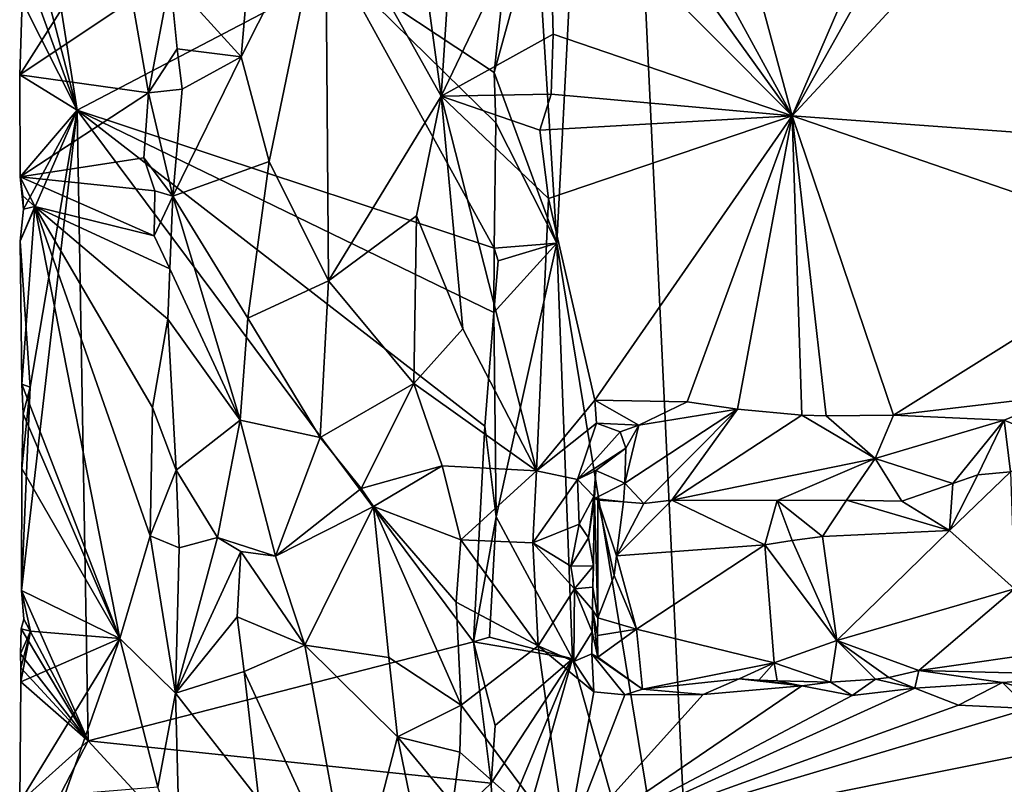
# Model space of a CAD drawing. Units: metres. Extents: x 24.4 to 30.7, y -9 to 15.
# Drawn here: x 24.4 to 25.7, y 0.8 to 1.8 of the extents above; entities that cross this region are included whole.
import ezdxf

# ---------------------------------------------------------------- set-up
doc = ezdxf.new("R2010")
doc.units = ezdxf.units.M

msp = doc.modelspace()

# ---------------------------------------------------------------- linework, layer by layer
at = {"layer": '1'}
for points in [[(25.0921, 1.9752, -1.5235), (25.1203, 1.5262, -1.5217), (25.1923, 2.9312, -1.5271)], [(25.1203, 1.5262, -1.5217), (25.3152, 0.3368, -1.5158), (25.1923, 2.9312, -1.5271)], [(25.3152, 0.3368, -1.5158), (28.7042, 0.5762, -1.573), (25.1923, 2.9312, -1.5271)], [(29.9179, 1.9357, -1.6015), (25.1923, 2.9312, -1.5271), (28.7042, 0.5762, -1.573)], [(24.9598, 1.7298, -0.8453), (24.7995, 2.0162, -0.8667), (24.8664, 2.4125, -0.8691)], [(24.9598, 1.7298, -0.8453), (24.8664, 2.4125, -0.8691), (24.9852, 2.121, -0.8314)], [(24.3809, 1.9939, -0.9385), (24.4548, 1.7106, -1.0034), (24.3811, 2.1784, -0.9295)], [(24.4548, 1.7106, -1.0034), (24.822, 1.9028, -1.3301), (24.3811, 2.1784, -0.9295)], [(24.9598, 1.7298, -0.8453), (24.9852, 2.121, -0.8314), (25.1088, 2.0416, -0.729)], [(25.4466, 1.7027, -0.6429), (25.6068, 2.0743, -0.6341), (25.6594, 2.0825, -0.6293)], [(25.4466, 1.7027, -0.6429), (25.6594, 2.0825, -0.6293), (25.7793, 2.0615, -0.5917)], [(25.4466, 1.7027, -0.6429), (25.2585, 2.0468, -0.7049), (25.3461, 2.0742, -0.6874)], [(25.4466, 1.7027, -0.6429), (25.3461, 2.0742, -0.6874), (25.6068, 2.0743, -0.6341)], [(25.9069, 1.6691, -0.546), (25.4466, 1.7027, -0.6429), (25.7793, 2.0615, -0.5917)], [(24.9598, 1.7298, -0.8453), (25.1088, 2.0416, -0.729), (25.1148, 1.8158, -0.7274)], [(25.4466, 1.7027, -0.6429), (25.1088, 2.0416, -0.729), (25.2006, 2.0451, -0.7162)], [(25.1088, 2.0416, -0.729), (25.4466, 1.7027, -0.6429), (25.1148, 1.8158, -0.7274)], [(25.4466, 1.7027, -0.6429), (25.2006, 2.0451, -0.7162), (25.2585, 2.0468, -0.7049)], [(24.7211, 1.6395, -0.8495), (24.6824, 1.7844, -0.8321), (24.7995, 2.0162, -0.8667)], [(24.6824, 1.7844, -0.8321), (24.6959, 1.9403, -0.842), (24.7995, 2.0162, -0.8667)], [(24.7211, 1.6395, -0.8495), (24.7995, 2.0162, -0.8667), (24.8035, 1.4741, -0.866)], [(24.8035, 1.4741, -0.866), (24.7995, 2.0162, -0.8667), (24.9598, 1.7298, -0.8453)], [(24.4548, 1.7106, -1.0034), (24.3809, 1.9939, -0.9385), (24.3836, 1.9062, -0.9396)], [(25.0921, 1.9752, -1.5235), (25.0456, 1.8792, -1.5254), (25.0331, 1.763, -1.5221)], [(25.0921, 1.9752, -1.5235), (25.0331, 1.763, -1.5221), (25.1203, 1.5262, -1.5217)], [(24.3753, 1.7594, -0.9266), (24.3787, 1.8615, -0.9252), (24.5014, 1.9582, -0.7976)], [(24.3753, 1.7594, -0.9266), (24.5014, 1.9582, -0.7976), (24.5313, 1.8641, -0.7769)], [(24.6824, 1.7844, -0.8321), (24.5841, 1.8932, -0.7544), (24.6959, 1.9403, -0.842)], [(24.3787, 1.8615, -0.9252), (24.4548, 1.7106, -1.0034), (24.3836, 1.9062, -0.9396)], [(24.4548, 1.7106, -1.0034), (25.0331, 1.5194, -1.5218), (24.822, 1.9028, -1.3301)], [(24.822, 1.9028, -1.3301), (25.0357, 1.6931, -1.5234), (25.0331, 1.763, -1.5221)], [(24.822, 1.9028, -1.3301), (25.0331, 1.763, -1.5221), (25.0456, 1.8792, -1.5254)], [(24.822, 1.9028, -1.3301), (25.0331, 1.5194, -1.5218), (25.0357, 1.6931, -1.5234)], [(24.5539, 1.7345, -0.7594), (24.5313, 1.8641, -0.7769), (24.5841, 1.8932, -0.7544)], [(24.5539, 1.7345, -0.7594), (24.5841, 1.8932, -0.7544), (24.5938, 1.7954, -0.7586)], [(24.5938, 1.7954, -0.7586), (24.5841, 1.8932, -0.7544), (24.6824, 1.7844, -0.8321)], [(24.5539, 1.7345, -0.7594), (24.3753, 1.7594, -0.9266), (24.5313, 1.8641, -0.7769)], [(24.3753, 1.7594, -0.9266), (24.4548, 1.7106, -1.0034), (24.3787, 1.8615, -0.9252)], [(25.1122, 1.733, -0.7264), (24.9598, 1.7298, -0.8453), (25.1148, 1.8158, -0.7274)], [(25.4466, 1.7027, -0.6429), (25.1122, 1.733, -0.7264), (25.1148, 1.8158, -0.7274)], [(24.5539, 1.7345, -0.7594), (24.5938, 1.7954, -0.7586), (24.6003, 1.7395, -0.762)], [(24.6003, 1.7395, -0.762), (24.5938, 1.7954, -0.7586), (24.6824, 1.7844, -0.8321)], [(24.5877, 1.5914, -0.7554), (24.6003, 1.7395, -0.762), (24.6824, 1.7844, -0.8321)], [(24.7211, 1.6395, -0.8495), (24.5877, 1.5914, -0.7554), (24.6824, 1.7844, -0.8321)], [(25.0357, 1.6931, -1.5234), (25.1203, 1.5262, -1.5217), (25.0331, 1.763, -1.5221)], [(24.3758, 1.618, -0.9229), (24.4548, 1.7106, -1.0034), (24.3753, 1.7594, -0.9266)], [(24.3758, 1.618, -0.9229), (24.3753, 1.7594, -0.9266), (24.5539, 1.7345, -0.7594)], [(24.5472, 1.6445, -0.7648), (24.3758, 1.618, -0.9229), (24.5539, 1.7345, -0.7594)], [(24.5472, 1.6445, -0.7648), (24.5539, 1.7345, -0.7594), (24.5877, 1.5914, -0.7554)], [(24.5877, 1.5914, -0.7554), (24.5539, 1.7345, -0.7594), (24.6003, 1.7395, -0.762)], [(24.8035, 1.4741, -0.866), (24.9598, 1.7298, -0.8453), (24.9253, 1.5644, -0.8547)], [(24.9895, 1.4078, -0.8239), (24.9253, 1.5644, -0.8547), (24.9598, 1.7298, -0.8453)], [(25.0967, 1.6827, -0.7335), (24.9598, 1.7298, -0.8453), (25.1122, 1.733, -0.7264)], [(25.092, 1.2107, -0.7346), (24.9895, 1.4078, -0.8239), (24.9598, 1.7298, -0.8453)], [(25.092, 1.2107, -0.7346), (24.9598, 1.7298, -0.8453), (25.1087, 1.5882, -0.7294)], [(25.1087, 1.5882, -0.7294), (24.9598, 1.7298, -0.8453), (25.0967, 1.6827, -0.7335)], [(25.4466, 1.7027, -0.6429), (25.0967, 1.6827, -0.7335), (25.1122, 1.733, -0.7264)], [(24.3807, 1.5732, -0.9354), (24.3757, 1.5292, -0.9346), (24.4548, 1.7106, -1.0034)], [(24.3898, 1.3268, -0.9493), (24.4548, 1.7106, -1.0034), (24.3757, 1.5292, -0.9346)], [(24.3758, 1.618, -0.9229), (24.3807, 1.5732, -0.9354), (24.4548, 1.7106, -1.0034)], [(24.4548, 1.7106, -1.0034), (24.3898, 1.3268, -0.9493), (24.3776, 1.0448, -0.9268)], [(24.4701, 0.8367, -1.0136), (24.4548, 1.7106, -1.0034), (24.3776, 1.0448, -0.9268)], [(24.4701, 0.8367, -1.0136), (25.0045, 0.9736, -1.4965), (24.4548, 1.7106, -1.0034)], [(24.4548, 1.7106, -1.0034), (25.0045, 0.9736, -1.4965), (25.0204, 1.2725, -1.5141)], [(24.4548, 1.7106, -1.0034), (25.0204, 1.2725, -1.5141), (25.0325, 1.43, -1.5228)], [(24.4548, 1.7106, -1.0034), (25.0325, 1.43, -1.5228), (25.0331, 1.5194, -1.5218)], [(25.1087, 1.5882, -0.7294), (25.0967, 1.6827, -0.7335), (25.4466, 1.7027, -0.6429)], [(25.1728, 1.3089, -0.7134), (25.1087, 1.5882, -0.7294), (25.4466, 1.7027, -0.6429)], [(25.3006, 1.3064, -0.6896), (25.1728, 1.3089, -0.7134), (25.4466, 1.7027, -0.6429)], [(25.3707, 1.2964, -0.6766), (25.3006, 1.3064, -0.6896), (25.4466, 1.7027, -0.6429)], [(25.3707, 1.2964, -0.6766), (25.4466, 1.7027, -0.6429), (25.4598, 1.2881, -0.6568)], [(25.4598, 1.2881, -0.6568), (25.4466, 1.7027, -0.6429), (25.4936, 1.2869, -0.6491)], [(25.4936, 1.2869, -0.6491), (25.4466, 1.7027, -0.6429), (25.5869, 1.288, -0.6286)], [(25.5869, 1.288, -0.6286), (25.4466, 1.7027, -0.6429), (25.9647, 1.5244, -0.55)], [(25.9069, 1.6691, -0.546), (25.9647, 1.5244, -0.55), (25.4466, 1.7027, -0.6429)], [(25.0331, 1.5194, -1.5218), (25.1203, 1.5262, -1.5217), (25.0357, 1.6931, -1.5234)], [(24.3758, 1.618, -0.9229), (24.5472, 1.6445, -0.7648), (24.5624, 1.5987, -0.7544)], [(24.5472, 1.6445, -0.7648), (24.5877, 1.5914, -0.7554), (24.5624, 1.5987, -0.7544)], [(24.6915, 1.4222, -0.8378), (24.5877, 1.5914, -0.7554), (24.7211, 1.6395, -0.8495)], [(24.6915, 1.4222, -0.8378), (24.7211, 1.6395, -0.8495), (24.8035, 1.4741, -0.866)], [(24.3758, 1.618, -0.9229), (24.3795, 1.5917, -0.9195), (24.3807, 1.5732, -0.9354)], [(24.3962, 1.5771, -0.8992), (24.3795, 1.5917, -0.9195), (24.3758, 1.618, -0.9229)], [(24.3962, 1.5771, -0.8992), (24.3758, 1.618, -0.9229), (24.5619, 1.5363, -0.7551)], [(24.3758, 1.618, -0.9229), (24.5624, 1.5987, -0.7544), (24.5619, 1.5363, -0.7551)], [(24.5619, 1.5363, -0.7551), (24.5624, 1.5987, -0.7544), (24.5877, 1.5914, -0.7554)], [(24.3795, 1.5917, -0.9195), (24.3962, 1.5771, -0.8992), (24.3807, 1.5732, -0.9354)], [(24.5619, 1.5363, -0.7551), (24.5877, 1.5914, -0.7554), (24.5832, 1.4906, -0.7518)], [(24.5877, 1.5914, -0.7554), (24.6811, 1.2808, -0.8302), (24.5832, 1.4906, -0.7518)], [(24.6811, 1.2808, -0.8302), (24.5877, 1.5914, -0.7554), (24.6915, 1.4222, -0.8378)], [(25.092, 1.2107, -0.7346), (25.1087, 1.5882, -0.7294), (25.1728, 1.3089, -0.7134)], [(24.3962, 1.5771, -0.8992), (24.3757, 1.5292, -0.9346), (24.3807, 1.5732, -0.9354)], [(24.3783, 1.3309, -0.92), (24.3757, 1.5292, -0.9346), (24.3962, 1.5771, -0.8992)], [(24.5141, 0.9785, -0.7751), (24.3783, 1.3309, -0.92), (24.3962, 1.5771, -0.8992)], [(24.5141, 0.9785, -0.7751), (24.3962, 1.5771, -0.8992), (24.5562, 1.1206, -0.7545)], [(24.5562, 1.1206, -0.7545), (24.3962, 1.5771, -0.8992), (24.5593, 1.2986, -0.7567)], [(24.3962, 1.5771, -0.8992), (24.5619, 1.5363, -0.7551), (24.5832, 1.4906, -0.7518)], [(24.5593, 1.2986, -0.7567), (24.3962, 1.5771, -0.8992), (24.5808, 1.4208, -0.7519)], [(24.3962, 1.5771, -0.8992), (24.5832, 1.4906, -0.7518), (24.5808, 1.4208, -0.7519)], [(24.9218, 1.3316, -0.8551), (24.8035, 1.4741, -0.866), (24.9253, 1.5644, -0.8547)], [(24.9218, 1.3316, -0.8551), (24.9253, 1.5644, -0.8547), (24.9895, 1.4078, -0.8239)], [(24.3898, 1.3268, -0.9493), (24.3757, 1.5292, -0.9346), (24.3783, 1.3309, -0.92)], [(25.0388, 1.5017, -1.5244), (25.0325, 1.43, -1.5228), (25.1203, 1.5262, -1.5217)], [(25.0325, 1.43, -1.5228), (25.0358, 1.147, -1.5248), (25.1203, 1.5262, -1.5217)], [(25.0331, 1.5194, -1.5218), (25.0325, 1.43, -1.5228), (25.0388, 1.5017, -1.5244)], [(25.0331, 1.5194, -1.5218), (25.0388, 1.5017, -1.5244), (25.1203, 1.5262, -1.5217)], [(25.0358, 1.147, -1.5248), (25.142, 0.9504, -1.52), (25.1203, 1.5262, -1.5217)], [(25.142, 0.9504, -1.52), (25.3152, 0.3368, -1.5158), (25.1203, 1.5262, -1.5217)], [(25.5869, 1.288, -0.6286), (25.9647, 1.5244, -0.55), (25.8258, 1.3162, -0.5765)], [(24.6811, 1.2808, -0.8302), (24.5808, 1.4208, -0.7519), (24.5832, 1.4906, -0.7518)], [(24.792, 1.2571, -0.8646), (24.6915, 1.4222, -0.8378), (24.8035, 1.4741, -0.866)], [(24.9218, 1.3316, -0.8551), (24.792, 1.2571, -0.8646), (24.8035, 1.4741, -0.866)], [(24.5593, 1.2986, -0.7567), (24.5808, 1.4208, -0.7519), (24.5924, 1.2118, -0.7573)], [(24.5924, 1.2118, -0.7573), (24.5808, 1.4208, -0.7519), (24.6811, 1.2808, -0.8302)], [(24.6811, 1.2808, -0.8302), (24.6915, 1.4222, -0.8378), (24.792, 1.2571, -0.8646)], [(25.0204, 1.2725, -1.5141), (25.0358, 1.147, -1.5248), (25.0325, 1.43, -1.5228)], [(25.092, 1.2107, -0.7346), (24.9218, 1.3316, -0.8551), (24.9895, 1.4078, -0.8239)], [(24.3782, 1.214, -0.9295), (24.3776, 1.0448, -0.9268), (24.3898, 1.3268, -0.9493)], [(24.3782, 1.214, -0.9295), (24.3898, 1.3268, -0.9493), (24.3798, 1.2896, -0.923)], [(24.3798, 1.2896, -0.923), (24.3898, 1.3268, -0.9493), (24.3783, 1.3309, -0.92)], [(24.5141, 0.9785, -0.7751), (24.3798, 1.2896, -0.923), (24.3783, 1.3309, -0.92)], [(24.8487, 1.1865, -0.865), (24.792, 1.2571, -0.8646), (24.9218, 1.3316, -0.8551)], [(24.8487, 1.1865, -0.865), (24.9218, 1.3316, -0.8551), (24.961, 1.2176, -0.8417)], [(24.961, 1.2176, -0.8417), (24.9218, 1.3316, -0.8551), (25.092, 1.2107, -0.7346)], [(25.7405, 1.2809, -0.594), (25.5869, 1.288, -0.6286), (25.8258, 1.3162, -0.5765)], [(25.7405, 1.2809, -0.594), (25.8258, 1.3162, -0.5765), (25.8355, 1.241, -0.6536)], [(24.5562, 1.1206, -0.7545), (24.5593, 1.2986, -0.7567), (24.5924, 1.2118, -0.7573)], [(25.092, 1.2107, -0.7346), (25.1728, 1.3089, -0.7134), (25.1753, 1.277, -0.7136)], [(25.2337, 1.274, -0.727), (25.1728, 1.3089, -0.7134), (25.3006, 1.3064, -0.6896)], [(25.1753, 1.277, -0.7136), (25.1728, 1.3089, -0.7134), (25.2337, 1.274, -0.727)], [(25.3707, 1.2964, -0.6766), (25.2337, 1.274, -0.727), (25.3006, 1.3064, -0.6896)], [(24.3782, 1.214, -0.9295), (24.3798, 1.2896, -0.923), (24.5141, 0.9785, -0.7751)], [(25.2145, 1.1935, -0.8077), (25.3707, 1.2964, -0.6766), (25.2405, 1.1654, -0.849)], [(25.2337, 1.274, -0.727), (25.3707, 1.2964, -0.6766), (25.2145, 1.1935, -0.8077)], [(25.3707, 1.2964, -0.6766), (25.2796, 1.1703, -0.8386), (25.2405, 1.1654, -0.849)], [(25.2796, 1.1703, -0.8386), (25.3707, 1.2964, -0.6766), (25.4598, 1.2881, -0.6568)], [(25.2796, 1.1703, -0.8386), (25.4598, 1.2881, -0.6568), (25.5617, 1.2279, -0.7276)], [(25.4598, 1.2881, -0.6568), (25.4936, 1.2869, -0.6491), (25.5617, 1.2279, -0.7276)], [(25.4936, 1.2869, -0.6491), (25.5869, 1.288, -0.6286), (25.5617, 1.2279, -0.7276)], [(25.5869, 1.288, -0.6286), (25.7405, 1.2809, -0.594), (25.5617, 1.2279, -0.7276)], [(24.5924, 1.2118, -0.7573), (24.6811, 1.2808, -0.8302), (24.6493, 1.1185, -0.8022)], [(24.6493, 1.1185, -0.8022), (24.6811, 1.2808, -0.8302), (24.7299, 1.0924, -0.8517)], [(24.7299, 1.0924, -0.8517), (24.6811, 1.2808, -0.8302), (24.792, 1.2571, -0.8646)], [(25.0204, 1.2725, -1.5141), (25.0045, 0.9736, -1.4965), (25.0358, 1.147, -1.5248)], [(25.1488, 1.1988, -0.7175), (25.092, 1.2107, -0.7346), (25.1753, 1.277, -0.7136)], [(25.1488, 1.1988, -0.7175), (25.1753, 1.277, -0.7136), (25.2078, 1.2649, -0.735)], [(25.2078, 1.2649, -0.735), (25.1753, 1.277, -0.7136), (25.2337, 1.274, -0.727)], [(25.2078, 1.2649, -0.735), (25.2337, 1.274, -0.727), (25.2158, 1.2424, -0.7623)], [(25.2337, 1.274, -0.727), (25.2145, 1.1935, -0.8077), (25.2158, 1.2424, -0.7623)], [(25.5617, 1.2279, -0.7276), (25.7405, 1.2809, -0.594), (25.6691, 1.1934, -0.7459)], [(25.7405, 1.2809, -0.594), (25.704, 1.2054, -0.7416), (25.6691, 1.1934, -0.7459)], [(25.704, 1.2054, -0.7416), (25.7405, 1.2809, -0.594), (25.749, 1.2094, -0.7322)], [(25.749, 1.2094, -0.7322), (25.7405, 1.2809, -0.594), (25.8355, 1.241, -0.6536)], [(24.7299, 1.0924, -0.8517), (24.792, 1.2571, -0.8646), (24.8487, 1.1865, -0.865)], [(25.1488, 1.1988, -0.7175), (25.2078, 1.2649, -0.735), (25.2158, 1.2424, -0.7623)], [(25.1742, 1.2112, -0.7567), (25.1488, 1.1988, -0.7175), (25.2158, 1.2424, -0.7623)], [(25.2145, 1.1935, -0.8077), (25.1742, 1.2112, -0.7567), (25.2158, 1.2424, -0.7623)], [(24.8659, 1.1613, -0.8668), (24.8487, 1.1865, -0.865), (24.961, 1.2176, -0.8417)], [(24.8659, 1.1613, -0.8668), (24.961, 1.2176, -0.8417), (24.9869, 1.1152, -0.8245)], [(24.9869, 1.1152, -0.8245), (24.961, 1.2176, -0.8417), (25.092, 1.2107, -0.7346)], [(25.4257, 1.1698, -0.8054), (25.2796, 1.1703, -0.8386), (25.5617, 1.2279, -0.7276)], [(25.5217, 1.17, -0.7837), (25.4257, 1.1698, -0.8054), (25.5617, 1.2279, -0.7276)], [(25.5985, 1.1688, -0.7655), (25.5217, 1.17, -0.7837), (25.5617, 1.2279, -0.7276)], [(25.5985, 1.1688, -0.7655), (25.5617, 1.2279, -0.7276), (25.6691, 1.1934, -0.7459)], [(24.3776, 1.0448, -0.9268), (24.3782, 1.214, -0.9295), (24.5141, 0.9785, -0.7751)], [(24.5562, 1.1206, -0.7545), (24.5924, 1.2118, -0.7573), (24.5963, 1.1042, -0.7593)], [(24.5963, 1.1042, -0.7593), (24.5924, 1.2118, -0.7573), (24.6493, 1.1185, -0.8022)], [(24.9869, 1.1152, -0.8245), (25.092, 1.2107, -0.7346), (25.0869, 1.1108, -0.7375)], [(25.0869, 1.1108, -0.7375), (25.092, 1.2107, -0.7346), (25.1488, 1.1988, -0.7175)], [(25.1488, 1.1988, -0.7175), (25.1742, 1.2112, -0.7567), (25.1716, 1.1752, -0.7498)], [(25.1716, 1.1752, -0.7498), (25.1742, 1.2112, -0.7567), (25.1722, 1.1726, -0.8055)], [(25.1722, 1.1726, -0.8055), (25.1742, 1.2112, -0.7567), (25.2145, 1.1935, -0.8077)], [(25.6648, 1.1283, -0.7529), (25.704, 1.2054, -0.7416), (25.749, 1.2094, -0.7322)], [(25.6648, 1.1283, -0.7529), (25.749, 1.2094, -0.7322), (25.7549, 1.0473, -0.7222)], [(25.6648, 1.1283, -0.7529), (25.6691, 1.1934, -0.7459), (25.704, 1.2054, -0.7416)], [(25.0869, 1.1108, -0.7375), (25.1488, 1.1988, -0.7175), (25.1509, 1.1369, -0.7169)], [(25.1509, 1.1369, -0.7169), (25.1488, 1.1988, -0.7175), (25.1716, 1.1752, -0.7498)], [(25.2125, 1.168, -0.8567), (25.1722, 1.1726, -0.8055), (25.2145, 1.1935, -0.8077)], [(25.2125, 1.168, -0.8567), (25.2145, 1.1935, -0.8077), (25.2405, 1.1654, -0.849)], [(25.6648, 1.1283, -0.7529), (25.5985, 1.1688, -0.7655), (25.6691, 1.1934, -0.7459)], [(24.8659, 1.1613, -0.8668), (24.7299, 1.0924, -0.8517), (24.8487, 1.1865, -0.865)], [(25.1509, 1.1369, -0.7169), (25.1716, 1.1752, -0.7498), (25.1642, 1.1181, -0.7269)], [(25.1642, 1.1181, -0.7269), (25.1716, 1.1752, -0.7498), (25.1722, 1.1726, -0.8055)], [(24.7704, 0.9693, -0.8618), (24.7299, 1.0924, -0.8517), (24.8659, 1.1613, -0.8668)], [(24.8871, 0.9519, -0.8601), (24.7704, 0.9693, -0.8618), (24.8659, 1.1613, -0.8668)], [(24.9875, 0.8861, -0.8237), (24.8871, 0.9519, -0.8601), (24.8659, 1.1613, -0.8668)], [(24.9807, 1.0286, -0.8274), (24.8659, 1.1613, -0.8668), (24.9869, 1.1152, -0.8245)], [(24.9875, 0.8861, -0.8237), (24.8659, 1.1613, -0.8668), (24.9807, 1.0286, -0.8274)], [(25.1709, 1.0792, -0.7416), (25.1642, 1.1181, -0.7269), (25.1722, 1.1726, -0.8055)], [(25.17, 1.0494, -0.7394), (25.1709, 1.0792, -0.7416), (25.1722, 1.1726, -0.8055)], [(25.1771, 1.0069, -0.827), (25.17, 1.0494, -0.7394), (25.1722, 1.1726, -0.8055)], [(25.1771, 1.1701, -0.8449), (25.1722, 1.1726, -0.8055), (25.2125, 1.168, -0.8567)], [(25.1771, 1.0069, -0.827), (25.1722, 1.1726, -0.8055), (25.1771, 1.1701, -0.8449)], [(25.1771, 1.1701, -0.8449), (25.2026, 1.0928, -0.8561), (25.1994, 1.0656, -0.8558)], [(25.1994, 1.0656, -0.8558), (25.1771, 1.0069, -0.827), (25.1771, 1.1701, -0.8449)], [(25.1771, 1.1701, -0.8449), (25.2125, 1.168, -0.8567), (25.2026, 1.0928, -0.8561)], [(25.2026, 1.0928, -0.8561), (25.2405, 1.1654, -0.849), (25.2796, 1.1703, -0.8386)], [(25.2026, 1.0928, -0.8561), (25.2796, 1.1703, -0.8386), (25.4084, 1.1082, -0.8085)], [(25.2026, 1.0928, -0.8561), (25.2125, 1.168, -0.8567), (25.2405, 1.1654, -0.849)], [(25.4084, 1.1082, -0.8085), (25.2796, 1.1703, -0.8386), (25.4257, 1.1698, -0.8054)], [(25.4084, 1.1082, -0.8085), (25.4257, 1.1698, -0.8054), (25.4464, 1.1142, -0.8004)], [(25.4887, 1.12, -0.7906), (25.4257, 1.1698, -0.8054), (25.5217, 1.17, -0.7837)], [(25.4464, 1.1142, -0.8004), (25.4257, 1.1698, -0.8054), (25.4887, 1.12, -0.7906)], [(25.4887, 1.12, -0.7906), (25.5217, 1.17, -0.7837), (25.6648, 1.1283, -0.7529)], [(25.6648, 1.1283, -0.7529), (25.5217, 1.17, -0.7837), (25.5985, 1.1688, -0.7655)], [(25.0358, 1.147, -1.5248), (25.0045, 0.9736, -1.4965), (25.0269, 0.9805, -1.5165)], [(25.0269, 0.9805, -1.5165), (25.142, 0.9504, -1.52), (25.0358, 1.147, -1.5248)], [(25.1395, 1.0786, -0.7181), (25.0869, 1.1108, -0.7375), (25.1509, 1.1369, -0.7169)], [(25.1395, 1.0786, -0.7181), (25.1509, 1.1369, -0.7169), (25.1642, 1.1181, -0.7269)], [(24.5911, 0.9027, -0.7544), (24.5141, 0.9785, -0.7751), (24.5562, 1.1206, -0.7545)], [(24.5911, 0.9027, -0.7544), (24.5562, 1.1206, -0.7545), (24.5963, 1.1042, -0.7593)], [(25.4464, 1.1142, -0.8004), (25.4887, 1.12, -0.7906), (25.5084, 0.9756, -0.7118)], [(25.4887, 1.12, -0.7906), (25.6648, 1.1283, -0.7529), (25.5084, 0.9756, -0.7118)], [(25.6648, 1.1283, -0.7529), (25.7549, 1.0473, -0.7222), (25.5084, 0.9756, -0.7118)], [(24.5911, 0.9027, -0.7544), (24.5963, 1.1042, -0.7593), (24.6493, 1.1185, -0.8022)], [(24.5911, 0.9027, -0.7544), (24.6493, 1.1185, -0.8022), (24.6818, 1.0989, -0.8298)], [(24.6818, 1.0989, -0.8298), (24.6493, 1.1185, -0.8022), (24.7299, 1.0924, -0.8517)], [(25.0943, 0.9684, -0.7317), (24.9807, 1.0286, -0.8274), (24.9869, 1.1152, -0.8245)], [(25.0943, 0.9684, -0.7317), (24.9869, 1.1152, -0.8245), (25.0869, 1.1108, -0.7375)], [(25.0943, 0.9684, -0.7317), (25.0869, 1.1108, -0.7375), (25.1445, 1.0471, -0.7168)], [(25.1445, 1.0471, -0.7168), (25.0869, 1.1108, -0.7375), (25.1395, 1.0786, -0.7181)], [(25.1395, 1.0786, -0.7181), (25.1642, 1.1181, -0.7269), (25.1709, 1.0792, -0.7416)], [(25.2026, 1.0928, -0.8561), (25.4084, 1.1082, -0.8085), (25.2306, 0.9913, -0.8096)], [(25.2306, 0.9913, -0.8096), (25.4084, 1.1082, -0.8085), (25.4213, 0.9449, -0.7375)], [(25.4084, 1.1082, -0.8085), (25.4464, 1.1142, -0.8004), (25.5084, 0.9756, -0.7118)], [(25.4084, 1.1082, -0.8085), (25.5084, 0.9756, -0.7118), (25.4213, 0.9449, -0.7375)], [(24.677, 1.0086, -0.8264), (24.5911, 0.9027, -0.7544), (24.6818, 1.0989, -0.8298)], [(24.677, 1.0086, -0.8264), (24.6818, 1.0989, -0.8298), (24.7704, 0.9693, -0.8618)], [(24.7704, 0.9693, -0.8618), (24.6818, 1.0989, -0.8298), (24.7299, 1.0924, -0.8517)], [(25.1994, 1.0656, -0.8558), (25.2026, 1.0928, -0.8561), (25.2306, 0.9913, -0.8096)], [(25.1445, 1.0471, -0.7168), (25.1395, 1.0786, -0.7181), (25.1709, 1.0792, -0.7416)], [(25.1445, 1.0471, -0.7168), (25.1709, 1.0792, -0.7416), (25.17, 1.0494, -0.7394)], [(25.1771, 1.0069, -0.827), (25.1994, 1.0656, -0.8558), (25.2306, 0.9913, -0.8096)], [(24.3776, 1.0448, -0.9268), (24.5141, 0.9785, -0.7751), (24.3903, 0.9885, -0.9018)], [(24.3811, 1.0052, -0.9365), (24.4701, 0.8367, -1.0136), (24.3776, 1.0448, -0.9268)], [(24.3811, 1.0052, -0.9365), (24.3776, 1.0448, -0.9268), (24.3903, 0.9885, -0.9018)], [(25.1435, 0.9464, -0.718), (25.0943, 0.9684, -0.7317), (25.1445, 1.0471, -0.7168)], [(25.1691, 0.9877, -0.7346), (25.1435, 0.9464, -0.718), (25.1445, 1.0471, -0.7168)], [(25.1695, 1.0181, -0.7371), (25.1445, 1.0471, -0.7168), (25.17, 1.0494, -0.7394)], [(25.1691, 0.9877, -0.7346), (25.1445, 1.0471, -0.7168), (25.1695, 1.0181, -0.7371)], [(25.1695, 1.0181, -0.7371), (25.17, 1.0494, -0.7394), (25.1771, 1.0069, -0.827)], [(25.7549, 1.0473, -0.7222), (25.622, 0.9342, -0.6793), (25.5084, 0.9756, -0.7118)], [(25.7549, 1.0473, -0.7222), (25.822, 0.9625, -0.6819), (25.622, 0.9342, -0.6793)], [(24.9875, 0.8861, -0.8237), (24.9807, 1.0286, -0.8274), (25.0943, 0.9684, -0.7317)], [(25.177, 0.9525, -0.7715), (25.1691, 0.9877, -0.7346), (25.1695, 1.0181, -0.7371)], [(25.1695, 1.0181, -0.7371), (25.1771, 1.0069, -0.827), (25.1763, 0.9828, -0.7756)], [(25.177, 0.9525, -0.7715), (25.1695, 1.0181, -0.7371), (25.1763, 0.9828, -0.7756)], [(24.3774, 0.9919, -0.93), (24.4701, 0.8367, -1.0136), (24.3811, 1.0052, -0.9365)], [(24.3774, 0.9919, -0.93), (24.3811, 1.0052, -0.9365), (24.3903, 0.9885, -0.9018)], [(24.6865, 0.9328, -0.8345), (24.5911, 0.9027, -0.7544), (24.677, 1.0086, -0.8264)], [(24.6865, 0.9328, -0.8345), (24.677, 1.0086, -0.8264), (24.7704, 0.9693, -0.8618)], [(25.1763, 0.9828, -0.7756), (25.1771, 1.0069, -0.827), (25.2306, 0.9913, -0.8096)], [(24.3763, 0.9574, -0.9228), (24.4701, 0.8367, -1.0136), (24.3774, 0.9919, -0.93)], [(24.3903, 0.9885, -0.9018), (24.3763, 0.9574, -0.9228), (24.3774, 0.9919, -0.93)], [(24.3767, 0.9377, -0.919), (24.3763, 0.9574, -0.9228), (24.3903, 0.9885, -0.9018)], [(24.3767, 0.9377, -0.919), (24.3903, 0.9885, -0.9018), (24.3768, 0.9182, -0.9246)], [(24.3768, 0.9182, -0.9246), (24.3903, 0.9885, -0.9018), (24.5141, 0.9785, -0.7751)], [(25.1686, 0.9572, -0.732), (25.1435, 0.9464, -0.718), (25.1691, 0.9877, -0.7346)], [(25.177, 0.9525, -0.7715), (25.1686, 0.9572, -0.732), (25.1691, 0.9877, -0.7346)], [(25.177, 0.9525, -0.7715), (25.1763, 0.9828, -0.7756), (25.2306, 0.9913, -0.8096)], [(25.239, 0.9081, -0.7117), (25.177, 0.9525, -0.7715), (25.2306, 0.9913, -0.8096)], [(25.239, 0.9081, -0.7117), (25.2306, 0.9913, -0.8096), (25.4213, 0.9449, -0.7375)], [(24.3752, 0.7518, -0.925), (24.3768, 0.9182, -0.9246), (24.5141, 0.9785, -0.7751)], [(24.3752, 0.7518, -0.925), (24.5141, 0.9785, -0.7751), (24.4379, 0.762, -0.8395)], [(24.4379, 0.762, -0.8395), (24.5141, 0.9785, -0.7751), (24.567, 0.7722, -0.7527)], [(24.4701, 0.8367, -1.0136), (25.0292, 0.7779, -1.5189), (25.0045, 0.9736, -1.4965)], [(24.567, 0.7722, -0.7527), (24.5141, 0.9785, -0.7751), (24.5911, 0.9027, -0.7544)], [(25.0045, 0.9736, -1.4965), (25.142, 0.9504, -1.52), (25.0269, 0.9805, -1.5165)], [(25.0045, 0.9736, -1.4965), (25.0292, 0.7779, -1.5189), (25.0346, 0.858, -1.5225)], [(25.0045, 0.9736, -1.4965), (25.0346, 0.858, -1.5225), (25.142, 0.9504, -1.52)], [(25.5084, 0.9756, -0.7118), (25.4994, 0.9177, -0.6701), (25.4213, 0.9449, -0.7375)], [(25.5618, 0.9221, -0.6635), (25.4994, 0.9177, -0.6701), (25.5084, 0.9756, -0.7118)], [(25.5618, 0.9221, -0.6635), (25.5084, 0.9756, -0.7118), (25.5804, 0.9245, -0.678)], [(25.5804, 0.9245, -0.678), (25.5084, 0.9756, -0.7118), (25.622, 0.9342, -0.6793)], [(24.3767, 0.9377, -0.919), (24.4701, 0.8367, -1.0136), (24.3763, 0.9574, -0.9228)], [(24.8376, 0.6042, -0.865), (24.6865, 0.9328, -0.8345), (24.7704, 0.9693, -0.8618)], [(24.8376, 0.6042, -0.865), (24.7704, 0.9693, -0.8618), (24.8993, 0.8423, -0.8569)], [(24.8993, 0.8423, -0.8569), (24.7704, 0.9693, -0.8618), (24.8871, 0.9519, -0.8601)], [(25.133, 0.6904, -0.7172), (24.9875, 0.8861, -0.8237), (25.0943, 0.9684, -0.7317)], [(25.0943, 0.9684, -0.7317), (25.1435, 0.9464, -0.718), (25.1716, 0.9044, -0.7131)], [(25.133, 0.6904, -0.7172), (25.0943, 0.9684, -0.7317), (25.1716, 0.9044, -0.7131)], [(25.1435, 0.9464, -0.718), (25.1686, 0.9572, -0.732), (25.1716, 0.9044, -0.7131)], [(25.1686, 0.9572, -0.732), (25.177, 0.9525, -0.7715), (25.239, 0.9081, -0.7117)], [(25.1716, 0.9044, -0.7131), (25.1686, 0.9572, -0.732), (25.2146, 0.9002, -0.7113)], [(25.1686, 0.9572, -0.732), (25.239, 0.9081, -0.7117), (25.2146, 0.9002, -0.7113)], [(25.822, 0.9625, -0.6819), (25.8795, 0.9278, -0.6317), (25.622, 0.9342, -0.6793)], [(24.8993, 0.8423, -0.8569), (24.8871, 0.9519, -0.8601), (24.9875, 0.8861, -0.8237)], [(25.0292, 0.7779, -1.5189), (25.0324, 0.6865, -1.5177), (25.142, 0.9504, -1.52)], [(25.0346, 0.858, -1.5225), (25.0292, 0.7779, -1.5189), (25.142, 0.9504, -1.52)], [(25.0324, 0.5661, -1.5174), (25.3152, 0.3368, -1.5158), (25.142, 0.9504, -1.52)], [(25.0324, 0.6865, -1.5177), (25.0324, 0.5661, -1.5174), (25.142, 0.9504, -1.52)], [(25.3729, 0.9225, -0.7234), (25.239, 0.9081, -0.7117), (25.4213, 0.9449, -0.7375)], [(25.4002, 0.9207, -0.7258), (25.3729, 0.9225, -0.7234), (25.4213, 0.9449, -0.7375)], [(25.4254, 0.9198, -0.7274), (25.4002, 0.9207, -0.7258), (25.4213, 0.9449, -0.7375)], [(25.4994, 0.9177, -0.6701), (25.4254, 0.9198, -0.7274), (25.4213, 0.9449, -0.7375)], [(24.3768, 0.9182, -0.9246), (24.4701, 0.8367, -1.0136), (24.3767, 0.9377, -0.919)], [(24.7069, 0.7548, -0.8433), (24.5911, 0.9027, -0.7544), (24.6865, 0.9328, -0.8345)], [(24.7069, 0.7548, -0.8433), (24.6865, 0.9328, -0.8345), (24.8376, 0.6042, -0.865)], [(25.6167, 0.9097, -0.6316), (25.5804, 0.9245, -0.678), (25.622, 0.9342, -0.6793)], [(25.6167, 0.9097, -0.6316), (25.622, 0.9342, -0.6793), (25.7381, 0.9176, -0.6128)], [(25.7381, 0.9176, -0.6128), (25.622, 0.9342, -0.6793), (25.8795, 0.9278, -0.6317)], [(24.4701, 0.8367, -1.0136), (24.3768, 0.9182, -0.9246), (24.3752, 0.7518, -0.925)], [(25.3231, 0.9009, -0.686), (25.239, 0.9081, -0.7117), (25.3729, 0.9225, -0.7234)], [(25.3231, 0.9009, -0.686), (25.3729, 0.9225, -0.7234), (25.4596, 0.9126, -0.6644)], [(25.4596, 0.9126, -0.6644), (25.3729, 0.9225, -0.7234), (25.4002, 0.9207, -0.7258)], [(25.4596, 0.9126, -0.6644), (25.4002, 0.9207, -0.7258), (25.4254, 0.9198, -0.7274)], [(25.4596, 0.9126, -0.6644), (25.4254, 0.9198, -0.7274), (25.4994, 0.9177, -0.6701)], [(25.4596, 0.9126, -0.6644), (25.4994, 0.9177, -0.6701), (25.5296, 0.8995, -0.6439)], [(25.5296, 0.8995, -0.6439), (25.4994, 0.9177, -0.6701), (25.5618, 0.9221, -0.6635)], [(25.5296, 0.8995, -0.6439), (25.5618, 0.9221, -0.6635), (25.6167, 0.9097, -0.6316)], [(25.5804, 0.9245, -0.678), (25.6167, 0.9097, -0.6316), (25.5618, 0.9221, -0.6635)], [(25.6769, 0.8861, -0.6084), (25.6167, 0.9097, -0.6316), (25.7381, 0.9176, -0.6128)], [(25.7748, 0.8813, -0.5856), (25.6769, 0.8861, -0.6084), (25.7381, 0.9176, -0.6128)], [(25.771, 0.9087, -0.5975), (25.7381, 0.9176, -0.6128), (25.8795, 0.9278, -0.6317)], [(25.7748, 0.8813, -0.5856), (25.7381, 0.9176, -0.6128), (25.771, 0.9087, -0.5975)], [(24.5967, 0.6912, -0.7562), (24.567, 0.7722, -0.7527), (24.5911, 0.9027, -0.7544)], [(24.5967, 0.6912, -0.7562), (24.5911, 0.9027, -0.7544), (24.7069, 0.7548, -0.8433)], [(25.133, 0.6904, -0.7172), (25.3231, 0.9009, -0.686), (25.4596, 0.9126, -0.6644)], [(25.133, 0.6904, -0.7172), (25.4596, 0.9126, -0.6644), (25.5296, 0.8995, -0.6439)], [(25.133, 0.6904, -0.7172), (25.5296, 0.8995, -0.6439), (25.6167, 0.9097, -0.6316)], [(25.133, 0.6904, -0.7172), (25.6167, 0.9097, -0.6316), (25.6769, 0.8861, -0.6084)], [(25.133, 0.6904, -0.7172), (25.1716, 0.9044, -0.7131), (25.2146, 0.9002, -0.7113)], [(25.2146, 0.9002, -0.7113), (25.239, 0.9081, -0.7117), (25.3231, 0.9009, -0.686)], [(25.133, 0.6904, -0.7172), (25.2146, 0.9002, -0.7113), (25.3231, 0.9009, -0.686)], [(24.8993, 0.8423, -0.8569), (24.9875, 0.8861, -0.8237), (24.9857, 0.8211, -0.8244)], [(24.9875, 0.8861, -0.8237), (25.133, 0.6904, -0.7172), (24.9857, 0.8211, -0.8244)], [(25.133, 0.6904, -0.7172), (25.6769, 0.8861, -0.6084), (25.7748, 0.8813, -0.5856)], [(25.133, 0.6904, -0.7172), (25.7748, 0.8813, -0.5856), (25.9705, 0.8578, -0.5481)], [(25.133, 0.6904, -0.7172), (25.9705, 0.8578, -0.5481), (25.9899, 0.6751, -0.5504)], [(24.3777, 0.6589, -0.9288), (24.4701, 0.8367, -1.0136), (24.3752, 0.7518, -0.925)], [(24.7611, 0.5217, -1.2736), (24.4701, 0.8367, -1.0136), (24.3777, 0.6589, -0.9288)], [(24.4701, 0.8367, -1.0136), (24.7611, 0.5217, -1.2736), (25.0292, 0.7779, -1.5189)], [(24.9589, 0.5523, -0.8399), (24.8376, 0.6042, -0.865), (24.8993, 0.8423, -0.8569)], [(24.8993, 0.8423, -0.8569), (24.9857, 0.8211, -0.8244), (24.9759, 0.7491, -0.8298)], [(24.9589, 0.5523, -0.8399), (24.8993, 0.8423, -0.8569), (24.9759, 0.7491, -0.8298)], [(24.9857, 0.8211, -0.8244), (25.133, 0.6904, -0.7172), (24.9759, 0.7491, -0.8298)], [(24.7611, 0.5217, -1.2736), (25.0324, 0.6865, -1.5177), (25.0292, 0.7779, -1.5189)]]:
    msp.add_3dface(points, dxfattribs=at)

doc.saveas('drawing.dxf')
